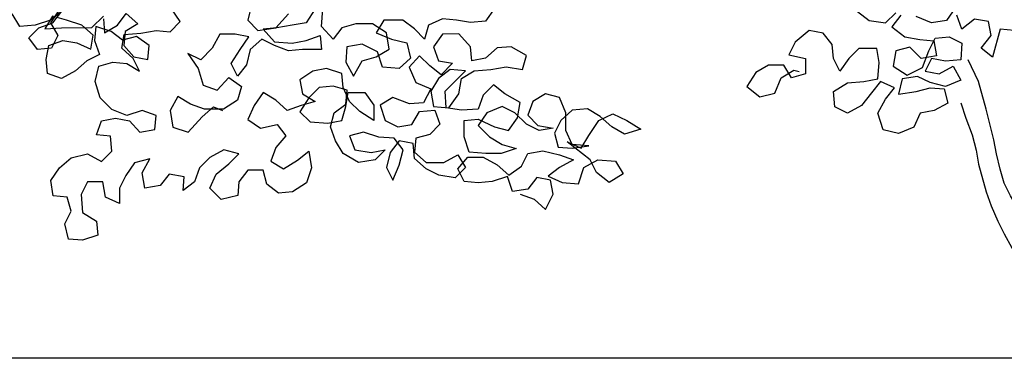
# Model space of a CAD drawing. Extents: x 9445 to 11300, y 9936 to 10947.
# Drawn here: x 10991 to 10992, y 10024 to 10024 of the extents above; entities that cross this region are included whole.
import ezdxf

# ---------------------------------------------------------------- set-up
doc = ezdxf.new("R2010")
doc.units = 0
doc.layers.add('ARQ-VEG-VEGETAÇÃO EM GERAL', color=7, linetype='Continuous', true_color=0x00f000)
doc.layers.add('ARQ-VIS-VISTA 01', color=4, linetype='Continuous')
doc.layers.add('VISTA 07', color=9, linetype='Continuous')

# ---------------------------------------------------------------- blocks, each defined once
blk = doc.blocks.new('ARVINHA')
at = {"layer": 'ARQ-VEG-VEGETAÇÃO EM GERAL', "color": 96, "true_color": 0x008a00}
for points in [[(12019.2974, 9246.2701), (12019.2826, 9246.2488), (12019.2953, 9246.2276), (12019.2847, 9246.2064), (12019.2614, 9246.2043), (12019.2465, 9246.2233), (12019.2635, 9246.2403), (12019.2868, 9246.2488), (12019.3016, 9246.268), (12019.2826, 9246.2531), (12019.2571, 9246.2446), (12019.2317, 9246.2424), (12019.2189, 9246.2636)], [(12020.0661, 9245.9627), (12020.0895, 9245.9542), (12020.1086, 9245.9373), (12020.1213, 9245.9628), (12020.117, 9245.9861), (12020.0937, 9245.9903), (12020.0788, 9245.9712), (12020.0534, 9245.9669), (12020.0449, 9245.9924), (12020.0194, 9245.9839), (12019.9961, 9245.9817), (12019.9727, 9245.9838), (12019.9621, 9246.005), (12019.9791, 9246.0242), (12020.0045, 9246.0242), (12020.0279, 9246.0115), (12020.047, 9245.9945), (12020.0682, 9246.0094), (12020.0788, 9246.0306), (12020.1042, 9246.0349), (12020.1318, 9246.0285), (12020.1552, 9246.0201), (12020.1319, 9246.0073), (12020.1128, 9245.9925), (12020.1361, 9245.9819), (12020.1637, 9245.9798), (12020.1722, 9246.0074), (12020.1955, 9246.0201), (12020.2252, 9246.018), (12020.2379, 9245.9968), (12020.2146, 9245.9819), (12020.1934, 9245.9989), (12020.1828, 9246.0201), (12020.1445, 9246.0498), (12020.1679, 9246.0392), (12020.1806, 9246.0604), (12020.1976, 9246.0859), (12020.2209, 9246.0965), (12020.2442, 9246.0859), (12020.2676, 9246.0711), (12020.24, 9246.0626), (12020.2188, 9246.0753), (12020.1997, 9246.0923), (12020.1784, 9246.105), (12020.153, 9246.1028), (12020.1339, 9246.0858), (12020.1233, 9246.0646), (12020.1297, 9246.0413), (12020.153, 9246.0392), (12020.1806, 9246.0434), (12020.153, 9246.0455), (12020.1424, 9246.0689), (12020.1424, 9246.0986), (12020.1317, 9246.124), (12020.1084, 9246.1304), (12020.0872, 9246.1176), (12020.0787, 9246.0943), (12020.0957, 9246.0773), (12020.1212, 9246.0731), (12020.0978, 9246.0688), (12020.0766, 9246.0794), (12020.0575, 9246.0985), (12020.0363, 9246.1091), (12020.0108, 9246.0984), (12019.996, 9246.0772), (12020.0151, 9246.0581), (12020.0363, 9246.0454), (12020.0597, 9246.0391), (12020.0342, 9246.0306), (12020.0088, 9246.0306), (12019.9812, 9246.0326), (12019.9727, 9246.0581), (12019.9726, 9246.0857), (12019.996, 9246.0878), (12020.0236, 9246.0751), (12020.0469, 9246.0688), (12020.0618, 9246.09), (12020.066, 9246.1155), (12020.0405, 9246.1303), (12020.0214, 9246.1451), (12020.0044, 9246.1281), (12019.996, 9246.1048), (12019.9684, 9246.1027), (12019.9429, 9246.1069), (12019.9408, 9246.1345), (12019.9747, 9246.1684), (12019.9492, 9246.1705), (12019.9301, 9246.1557), (12019.9174, 9246.1344), (12019.9217, 9246.109), (12019.9472, 9246.1069), (12019.9641, 9246.1302), (12019.9683, 9246.1557), (12019.9895, 9246.1684), (12020.0171, 9246.1706), (12020.0426, 9246.1749), (12020.0702, 9246.1706), (12020.0765, 9246.194), (12020.051, 9246.2088), (12020.0277, 9246.2067), (12020.0086, 9246.1897), (12019.9853, 9246.1854), (12019.9831, 9246.2088), (12019.964, 9246.23), (12019.9364, 9246.2299), (12019.9216, 9246.2087), (12019.9301, 9246.1854), (12019.9535, 9246.1811), (12019.9344, 9246.162), (12019.9153, 9246.1769), (12019.8983, 9246.1938), (12019.8813, 9246.1747), (12019.892, 9246.1493), (12019.9174, 9246.1387), (12019.9047, 9246.1153), (12019.8814, 9246.1132), (12019.8538, 9246.1238), (12019.8326, 9246.111), (12019.8411, 9246.0856), (12019.8623, 9246.075), (12019.8857, 9246.0792), (12019.8984, 9246.1005), (12019.9238, 9246.1026), (12019.9323, 9246.0793), (12019.9154, 9246.0623), (12019.892, 9246.0559), (12019.8899, 9246.0326), (12019.9091, 9246.0156), (12019.9388, 9246.0156), (12019.9621, 9246.0284), (12019.9748, 9246.0072), (12019.9579, 9245.9902), (12019.9303, 9245.9944), (12019.9091, 9246.005), (12019.89, 9246.022), (12019.8878, 9246.0474), (12019.8645, 9246.0516), (12019.8496, 9246.0325), (12019.8433, 9246.0071), (12019.8539, 9245.9859), (12019.8645, 9246.0113), (12019.8708, 9246.0368), (12019.856, 9246.0559), (12019.8305, 9246.058), (12019.805, 9246.0664), (12019.7817, 9246.06), (12019.7902, 9246.0367), (12019.8178, 9246.0325), (12019.8411, 9246.0368), (12019.8242, 9246.0198), (12019.7966, 9246.0155), (12019.7711, 9246.0303), (12019.7584, 9246.0515), (12019.7499, 9246.0749), (12019.7562, 9246.0982), (12019.7753, 9246.1131), (12019.7774, 9246.1364), (12019.7541, 9246.1428), (12019.7307, 9246.1406), (12019.7138, 9246.1236), (12019.6989, 9246.1003), (12019.7159, 9246.0833), (12019.7456, 9246.0812), (12019.769, 9246.0855), (12019.7753, 9246.1088), (12019.7795, 9246.1322), (12019.8071, 9246.1322), (12019.822, 9246.111), (12019.822, 9246.0855), (12019.7987, 9246.1004), (12019.7817, 9246.1173), (12019.771, 9246.1407), (12019.7689, 9246.164), (12019.7434, 9246.1725), (12019.7201, 9246.1682), (12019.6989, 9246.1533), (12019.7031, 9246.13), (12019.7244, 9246.1173), (12019.701, 9246.1109), (12019.6777, 9246.1024), (12019.6586, 9246.1193), (12019.6374, 9246.1321), (12019.6225, 9246.1108), (12019.612, 9246.0875), (12019.6332, 9246.0726), (12019.6608, 9246.079), (12019.6756, 9246.06), (12019.6587, 9246.0408), (12019.6502, 9246.0175), (12019.6714, 9246.0048), (12019.6948, 9246.0197), (12019.7138, 9246.0345), (12019.7181, 9246.0069), (12019.7096, 9245.9815), (12019.6863, 9245.9666), (12019.663, 9245.9645), (12019.6439, 9245.9793), (12019.6375, 9246.0026), (12019.612, 9246.0026), (12019.5972, 9245.9835), (12019.5951, 9245.9602), (12019.5675, 9245.9538), (12019.5484, 9245.9728), (12019.559, 9245.9962), (12019.5802, 9246.0132), (12019.5972, 9246.0302), (12019.5717, 9246.0365), (12019.5484, 9246.0238), (12019.5314, 9246.0068), (12019.5229, 9245.9834), (12019.5039, 9245.9686), (12019.506, 9245.9919), (12019.4805, 9245.9961), (12019.4657, 9245.977), (12019.4402, 9245.9727), (12019.4359, 9245.9982), (12019.4486, 9246.0216), (12019.4232, 9246.0152), (12019.4084, 9245.9939), (12019.3978, 9245.9727), (12019.3978, 9245.9472), (12019.3744, 9245.9578), (12019.3702, 9245.9833), (12019.3447, 9245.9833), (12019.3341, 9245.962), (12019.3363, 9245.9323), (12019.3596, 9245.9175), (12019.3618, 9245.8942), (12019.3363, 9245.8857), (12019.313, 9245.8878), (12019.3066, 9245.9132), (12019.3172, 9245.9344), (12019.3108, 9245.9578), (12019.2874, 9245.9599), (12019.2832, 9245.9853), (12019.298, 9246.0066), (12019.3171, 9246.0236), (12019.3447, 9246.0299), (12019.368, 9246.0172), (12019.385, 9246.0342), (12019.3828, 9246.0597), (12019.3595, 9246.0618), (12019.368, 9246.0851), (12019.3913, 9246.0894), (12019.4146, 9246.0852), (12019.4316, 9246.0661), (12019.4571, 9246.0704), (12019.4592, 9246.0937), (12019.4358, 9246.1022), (12019.4104, 9246.0937), (12019.3849, 9246.1042), (12019.3658, 9246.1233), (12019.3573, 9246.1509), (12019.3636, 9246.1764), (12019.387, 9246.1827), (12019.4103, 9246.1806), (12019.4315, 9246.1679), (12019.4209, 9246.1891), (12019.4018, 9246.2061), (12019.406, 9246.2294), (12019.4336, 9246.2316), (12019.4591, 9246.2359), (12019.4824, 9246.2338), (12019.4993, 9246.2507), (12019.4845, 9246.272)], [(12020.0234, 9246.2724), (12020.0086, 9246.2512), (12019.9831, 9246.2491), (12019.9598, 9246.2533), (12019.9364, 9246.2554), (12019.9131, 9246.2448), (12019.9068, 9246.2214), (12019.8898, 9246.2384), (12019.8707, 9246.2532), (12019.8388, 9246.2532), (12019.8261, 9246.232), (12019.8516, 9246.2214), (12019.8771, 9246.215), (12019.8834, 9246.1896), (12019.8644, 9246.1726), (12019.8368, 9246.1747), (12019.8283, 9246.2001), (12019.8028, 9246.2128), (12019.7773, 9246.2086), (12019.7752, 9246.1831), (12019.788, 9246.1598), (12019.8028, 9246.1853), (12019.8262, 9246.1916), (12019.8474, 9246.2044), (12019.8431, 9246.232), (12019.8197, 9246.2468), (12019.7922, 9246.2468), (12019.7688, 9246.2404), (12019.754, 9246.2213), (12019.7349, 9246.2425), (12019.737, 9246.2722)], [(12019.6181, 9246.2784), (12019.6118, 9246.253), (12019.6288, 9246.236), (12019.6585, 9246.2403), (12019.6797, 9246.2636)], [(12019.7242, 9246.2722), (12019.7094, 9246.2488), (12019.6861, 9246.2446), (12019.6606, 9246.2403), (12019.6373, 9246.2381), (12019.6564, 9246.2169), (12019.6861, 9246.2148), (12019.7094, 9246.2191), (12019.7328, 9246.2276), (12019.7349, 9246.2043), (12019.7031, 9246.2043), (12019.6797, 9246.2021), (12019.6564, 9246.2106), (12019.6352, 9246.2212), (12019.6161, 9246.2042), (12019.6097, 9246.1787), (12019.5949, 9246.1596), (12019.5843, 9246.1808), (12019.5991, 9246.2042), (12019.6139, 9246.2254), (12019.5906, 9246.2296), (12019.5651, 9246.2296), (12019.5524, 9246.2062), (12019.5334, 9246.1871), (12019.5121, 9246.1977), (12019.5291, 9246.1723), (12019.5376, 9246.1447), (12019.561, 9246.1362), (12019.5801, 9246.1575), (12019.6013, 9246.1426), (12019.5949, 9246.1193), (12019.5716, 9246.1044), (12019.5398, 9246.1044), (12019.5165, 9246.1128), (12019.4952, 9246.1256), (12019.4825, 9246.1022), (12019.4868, 9246.0746), (12019.5122, 9246.0662), (12019.5356, 9246.0916), (12019.5546, 9246.1086), (12019.5695, 9246.1023)], [(12019.3711, 9246.2554), (12019.3732, 9246.2321), (12019.3944, 9246.2448), (12019.4093, 9246.2639), (12019.4284, 9246.247), (12019.4072, 9246.2342), (12019.4051, 9246.2109), (12019.4221, 9246.1918), (12019.4454, 9246.1876), (12019.4475, 9246.2109), (12019.4263, 9246.2258), (12019.4029, 9246.2194), (12019.3838, 9246.2342), (12019.3584, 9246.2427), (12019.3563, 9246.2193), (12019.3648, 9246.196), (12019.3436, 9246.1854), (12019.3245, 9246.1684), (12019.3011, 9246.1556), (12019.2778, 9246.1641), (12019.2757, 9246.1874), (12019.2799, 9246.2108), (12019.3032, 9246.2193), (12019.3266, 9246.2151), (12019.3499, 9246.2045), (12019.3541, 9246.2278), (12019.335, 9246.2448), (12019.3095, 9246.2532), (12019.2862, 9246.2596), (12019.2735, 9246.2384), (12019.3011, 9246.2405), (12019.352, 9246.2406), (12019.3711, 9246.2597)], [(12020.8898, 9246.2359), (12020.8665, 9246.238), (12020.8538, 9246.1913), (12020.8347, 9246.2061), (12020.8517, 9246.2273), (12020.8474, 9246.2507), (12020.824, 9246.2549), (12020.8028, 9246.2379), (12020.7943, 9246.2612)], [(12020.6288, 9246.2675), (12020.6479, 9246.2526), (12020.6755, 9246.2484), (12020.6925, 9246.2654)], [(12020.7922, 9246.274), (12020.7774, 9246.2527), (12020.7519, 9246.2485), (12020.7264, 9246.2591)], [(12020.701, 9246.2612), (12020.6861, 9246.2421), (12020.7074, 9246.2251), (12020.7328, 9246.2209), (12020.7562, 9246.2188), (12020.7604, 9246.1933), (12020.735, 9246.1891), (12020.7159, 9246.2081), (12020.6925, 9246.2017), (12020.6883, 9246.1763), (12020.7117, 9246.1614), (12020.7371, 9246.1742), (12020.7477, 9246.2018), (12020.7583, 9246.223), (12020.7816, 9246.2252), (12020.8029, 9246.2146), (12020.8008, 9246.187), (12020.7753, 9246.1848), (12020.752, 9246.1891), (12020.7414, 9246.1678), (12020.7647, 9246.1636), (12020.788, 9246.1764), (12020.8008, 9246.153), (12020.7753, 9246.1424), (12020.7499, 9246.1488), (12020.7287, 9246.1593), (12020.7032, 9246.1551), (12020.6969, 9246.1296), (12020.7266, 9246.1339), (12020.7499, 9246.1403), (12020.7732, 9246.1382), (12020.7796, 9246.1148), (12020.7563, 9246.1021), (12020.733, 9246.0978), (12020.7224, 9246.0745), (12020.6969, 9246.0638), (12020.6714, 9246.0702), (12020.6629, 9246.0978), (12020.6756, 9246.1211), (12020.6905, 9246.1402), (12020.6671, 9246.1508), (12020.6523, 9246.1317), (12020.6353, 9246.1105), (12020.612, 9246.0977), (12020.5908, 9246.1083), (12020.5886, 9246.1338), (12020.612, 9246.1486), (12020.6395, 9246.1508), (12020.6629, 9246.155), (12020.665, 9246.1826), (12020.6607, 9246.206), (12020.631, 9246.2059), (12020.6141, 9246.1889), (12020.5992, 9246.1677), (12020.5886, 9246.1889), (12020.5864, 9246.2123), (12020.5716, 9246.2313), (12020.5482, 9246.2356), (12020.5249, 9246.2164), (12020.5143, 9246.1952), (12020.5419, 9246.1889), (12020.5419, 9246.1634), (12020.5186, 9246.157), (12020.5059, 9246.1782), (12020.4804, 9246.1782), (12020.4592, 9246.1655), (12020.4444, 9246.1421), (12020.4656, 9246.1252), (12020.491, 9246.1315), (12020.5016, 9246.157), (12020.5228, 9246.1698), (12020.5313, 9246.1676)], [(12021.0168, 9245.6888), (12021.0091, 9245.7098), (12020.9985, 9245.731), (12020.9879, 9245.7564), (12020.9815, 9245.7819), (12020.973, 9245.8074), (12020.9623, 9245.8328), (12020.9411, 9245.8646), (12020.9284, 9245.8773), (12020.9283, 9245.8986), (12020.9113, 9245.9176), (12020.8965, 9245.9388), (12020.8837, 9245.96), (12020.8731, 9245.9812), (12020.8667, 9246.0046), (12020.8603, 9246.03), (12020.8561, 9246.0534), (12020.8433, 9246.1043), (12020.8305, 9246.1509), (12020.8135, 9246.187)], [(12020.8008, 9246.1149), (12020.8093, 9246.0894), (12020.82, 9246.0618), (12020.8264, 9246.0364), (12020.8306, 9246.013), (12020.8434, 9245.9664), (12020.8519, 9245.943), (12020.8625, 9245.9176), (12020.8732, 9245.8964), (12020.8859, 9245.8731), (12020.9114, 9245.8306), (12020.9221, 9245.8094), (12020.9306, 9245.7861), (12020.9667, 9245.714), (12020.9805, 9245.6888)]]:
    blk.add_lwpolyline(points, dxfattribs=at)
blk = doc.blocks.new('ihihihihihih')
at = {"layer": 'VISTA 07'}
blk.add_line((11000.1119, 10023.5383), (10983.6119, 10023.5383), dxfattribs=at)
blk.add_blockref('ARVINHA', (-1028.5543, 777.8495), dxfattribs=at)

msp = doc.modelspace()

# ---------------------------------------------------------------- block references
at = {"layer": 'ARQ-VIS-VISTA 01'}
msp.add_blockref('ihihihihihih', (0, 0), dxfattribs=at)

doc.saveas('drawing.dxf')
